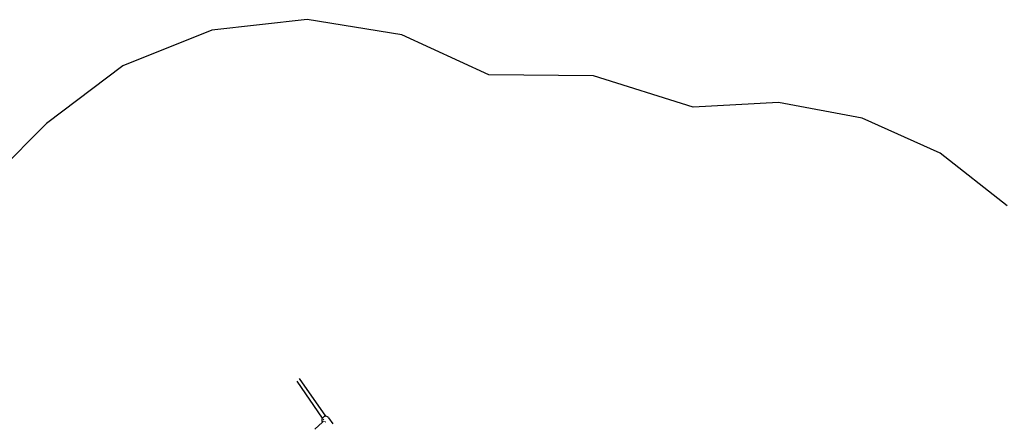
# Model space of a CAD drawing. Extents: x -5563 to 5563, y -4035 to 4035.
# Drawn here: x -3151 to 1110, y 2290 to 4035 of the extents above; entities that cross this region are included whole.
import ezdxf

# ---------------------------------------------------------------- set-up
doc = ezdxf.new("R2010")
doc.units = 0
doc.layers.get('0').update_dxf_attribs({"linetype": 'CONTINUOUS'})

# ---------------------------------------------------------------- blocks, each defined once
blk = doc.blocks.new('005619')
at = {"color": 3}
for p, q in [((-1907, 4034.8), (-2319.5, 3989.3)), ((-1497.4, 3968.4), (-1907, 4034.8)), ((-2319.5, 3989.3), (-2704.8, 3835.4)), ((-1120.4, 3795.2), (-1497.4, 3968.4)), ((-2704.8, 3835.4), (-3035.1, 3584.2)), ((-668.2, 3790.8), (-1120.4, 3795.2)), ((-236.9, 3655.3), (-668.2, 3790.8)), ((132, 3676.1), (-236.9, 3655.3)), ((495.3, 3608.5), (132, 3676.1)), ((-3035.1, 3584.2), (-3603.8, 3015.5)), ((832, 3456.2), (495.3, 3608.5)), ((1122.7, 3228.2), (832, 3456.2))]:
    blk.add_line(p, q, dxfattribs=at)
for p, q in [((-1826.9, 2316.2), (-1939.7, 2479.4)), ((-1840.9, 2308.8), (-1951.1, 2468)), ((-1843.6, 2303.5), (-1844.2, 2299.9)), ((-1842.2, 2307), (-1843.6, 2303.5)), ((-1840.9, 2308.8), (-1842.2, 2307)), ((-1840, 2310.1), (-1840.9, 2308.8)), ((-1837.1, 2312.7), (-1840, 2310.1)), ((-1835.6, 2301.1), (-1837.8, 2304.2)), ((-1833.7, 2314.7), (-1837.1, 2312.7)), ((-1830.1, 2315.9), (-1833.7, 2314.7)), ((-1826.9, 2316.2), (-1830.1, 2315.9)), ((-1826.3, 2316.3), (-1826.9, 2316.2)), ((-1822.7, 2315.8), (-1826.3, 2316.3)), ((-1819.4, 2314.5), (-1822.7, 2315.8)), ((-1816.7, 2312.4), (-1819.4, 2314.5)), ((-1814.7, 2309.7), (-1816.7, 2312.4)), ((-1814.7, 2309.7), (-1796.5, 2283.5)), ((-1814.5, 2309.2), (-1814.5, 2309.3)), ((-1840.9, 2290.8), (-1874.7, 2260)), ((-1844.2, 2299.9), (-1843.9, 2296.5)), ((-1843.9, 2296.5), (-1842.7, 2293.3)), ((-1840.9, 2290.8), (-1842.7, 2293.3)), ((-1836.2, 2295.1), (-1840.9, 2290.8)), ((-1830.6, 2293.8), (-1831.1, 2294.5)), ((-1828.1, 2290.2), (-1828.7, 2291.1))]:
    blk.add_line(p, q)

msp = doc.modelspace()

# ---------------------------------------------------------------- block references
at = {"ltscale": 100}
msp.add_blockref('005619', (0, 0), dxfattribs=at)

doc.saveas('drawing.dxf')
